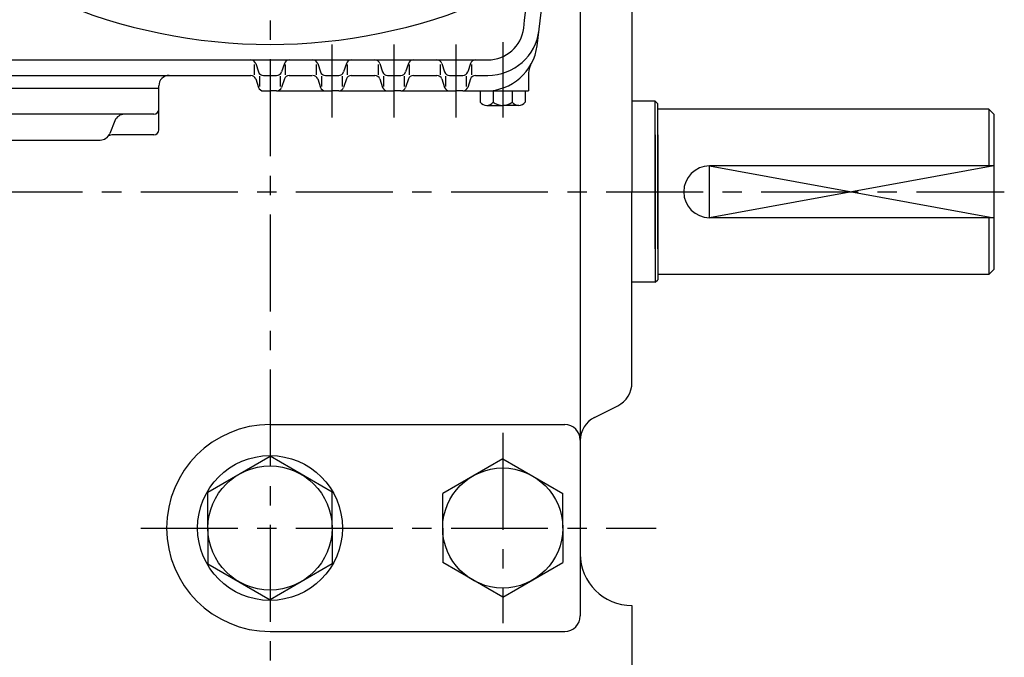
# Model space of a CAD drawing. Extents: x 0 to 378, y 0 to 268.
# Drawn here: x 220 to 284, y 90 to 132 of the extents above; entities that cross this region are included whole.
import ezdxf

# ---------------------------------------------------------------- set-up
doc = ezdxf.new("R2010")
doc.units = 0
doc.header["$LTSCALE"] = 5
doc.header["$MEASUREMENT"] = 0
doc.linetypes.add('CENTER', pattern=[2, 1.25, -0.25, 0.25, -0.25])
doc.layers.get('0').update_dxf_attribs({"color": 3, "linetype": 'CONTINUOUS'})
doc.layers.add('01', color=1, linetype='CENTER')
doc.layers.add('2', color=2, linetype='CONTINUOUS')

msp = doc.modelspace()

# ---------------------------------------------------------------- linework, layer by layer
for p, q in [((256.271, 150.484), (256.271, 104.484)), ((259.604, 132.787), (259.604, 120.484)), ((211.233, 128.984), (236.271, 128.984)), ((236.271, 128.984), (250.309, 128.984)), ((235.271, 128.018), (235.271, 128.678)), ((235.347, 128.756), (235.528, 128.212)), ((237.195, 128.756), (237.014, 128.212)), ((237.271, 128.018), (237.271, 128.678)), ((239.271, 128.018), (239.271, 128.678)), ((239.347, 128.756), (239.528, 128.212)), ((241.195, 128.756), (241.014, 128.212)), ((241.271, 128.018), (241.271, 128.678)), ((243.271, 128.018), (243.271, 128.678)), ((243.347, 128.756), (243.528, 128.212)), ((245.195, 128.756), (245.014, 128.212)), ((245.271, 128.018), (245.271, 128.678)), ((247.271, 128.018), (247.271, 128.678)), ((247.347, 128.756), (247.528, 128.212)), ((249.195, 128.756), (249.014, 128.212)), ((249.271, 128.018), (249.271, 128.678)), ((211.233, 127.984), (234.142, 127.984)), ((232.698, 127.984), (235.031, 127.984)), ((235.347, 127.756), (235.528, 127.212)), ((235.604, 127.268), (235.604, 127.928)), ((235.845, 127.984), (236.698, 127.984)), ((236.938, 127.268), (236.938, 127.928)), ((237.195, 127.756), (237.014, 127.212)), ((237.511, 127.984), (238.998, 127.984)), ((239.347, 127.756), (239.528, 127.212)), ((239.604, 127.268), (239.604, 127.928)), ((239.845, 127.984), (240.698, 127.984)), ((240.938, 127.268), (240.938, 127.928)), ((241.195, 127.756), (241.014, 127.212)), ((241.511, 127.984), (243.031, 127.984)), ((243.347, 127.756), (243.528, 127.212)), ((243.604, 127.268), (243.604, 127.928)), ((243.845, 127.984), (244.698, 127.984)), ((244.938, 127.268), (244.938, 127.928)), ((245.195, 127.756), (245.014, 127.212)), ((245.511, 127.984), (247.031, 127.984)), ((247.347, 127.756), (247.528, 127.212)), ((247.604, 127.268), (247.604, 127.928)), ((247.845, 127.984), (248.698, 127.984)), ((248.938, 127.268), (248.938, 127.928)), ((249.195, 127.756), (249.014, 127.212)), ((249.511, 127.984), (250.309, 127.984)), ((252.938, 128.154), (252.938, 126.984)), ((229.104, 127.151), (210.104, 127.151)), ((229.104, 127.151), (229.104, 127.317)), ((229.104, 124.484), (229.104, 127.151)), ((235.845, 126.984), (236.271, 126.984)), ((236.698, 126.984), (236.271, 126.984)), ((236.698, 126.984), (239.845, 126.984)), ((239.845, 126.984), (240.271, 126.984)), ((240.698, 126.984), (240.271, 126.984)), ((240.698, 126.984), (243.845, 126.984)), ((243.845, 126.984), (244.271, 126.984)), ((244.698, 126.984), (244.271, 126.984)), ((244.698, 126.984), (247.845, 126.984)), ((247.845, 126.984), (248.271, 126.984)), ((248.698, 126.984), (248.271, 126.984)), ((248.698, 126.984), (250.183, 126.984)), ((249.823, 126.984), (249.823, 126.27)), ((250.183, 126.984), (252.938, 126.984)), ((250.655, 126.984), (250.655, 126.27)), ((251.887, 126.984), (251.887, 126.27)), ((252.719, 126.984), (252.719, 126.27)), ((261.104, 126.317), (259.604, 126.317)), ((261.104, 116.817), (261.104, 126.317)), ((261.104, 126.317), (261.271, 126.151)), ((250.239, 126.045), (250.655, 126.045)), ((250.655, 126.045), (251.271, 126.045)), ((252.303, 126.045), (251.271, 126.045)), ((261.271, 116.817), (261.271, 126.151)), ((282.604, 125.817), (261.271, 125.817)), ((282.938, 125.484), (282.604, 125.817)), ((282.604, 125.817), (282.604, 122.151)), ((228.771, 125.484), (219.604, 125.484)), ((226.27, 125.065), (225.939, 124.236)), ((282.938, 125.484), (282.938, 115.484)), ((213.889, 123.817), (225.32, 123.817)), ((228.771, 124.151), (226.065, 124.151)), ((261.104, 124.151), (261.104, 114.651)), ((261.271, 124.151), (261.271, 114.817)), ((282.938, 122.151), (264.604, 122.151)), ((259.604, 108.181), (259.604, 120.484)), ((282.938, 118.817), (264.604, 118.817)), ((282.604, 118.817), (282.604, 115.151)), ((282.604, 115.151), (261.271, 115.151)), ((282.938, 115.484), (282.604, 115.151)), ((261.104, 114.651), (259.604, 114.651)), ((261.104, 114.651), (261.271, 114.817)), ((257.192, 105.945), (258.683, 106.69)), ((236.271, 105.484), (255.271, 105.484)), ((256.271, 104.484), (256.271, 93.151)), ((232.271, 101.127), (236.271, 103.436)), ((240.271, 101.127), (236.271, 103.436)), ((251.271, 103.285), (247.402, 101.051)), ((251.271, 103.285), (255.14, 101.051)), ((232.271, 98.817), (232.271, 101.127)), ((240.271, 98.817), (240.271, 101.127)), ((247.402, 98.817), (247.402, 101.051)), ((255.14, 98.817), (255.14, 101.051)), ((232.271, 98.817), (232.271, 96.508)), ((240.271, 98.817), (240.271, 96.508)), ((247.402, 98.817), (247.402, 96.583)), ((255.14, 98.817), (255.14, 96.583)), ((232.271, 96.508), (236.271, 94.198)), ((240.271, 96.508), (236.271, 94.198)), ((251.271, 94.349), (247.402, 96.583)), ((251.271, 94.349), (255.14, 96.583)), ((259.604, 93.817), (259.604, 70.484)), ((236.271, 92.151), (255.271, 92.151))]:
    msp.add_line(p, q)
for centre, radius in [((236.271, 98.817), 4.667), ((236.271, 98.817), 4), ((251.271, 98.817), 3.869)]:
    msp.add_circle(centre, radius)
for centre, radius, start, end in [((120.521, 147.151), 133.083, 353.04463, 0), ((120.521, 147.151), 134.083, 352.60296, 0), ((236.271, 165.317), 35.333, 246.74961, 293.25039), ((250.309, 131.317), 2.333, 270, 353.04463), ((250.309, 131.317), 3.333, 270, 353.04463), ((250.183, 130.317), 3.333, 270, 352.60296), ((235.031, 128.651), 0.333, 18.43495, 90), ((237.511, 128.651), 0.333, 90, 161.56505), ((239.031, 128.651), 0.333, 18.43495, 90), ((241.511, 128.651), 0.333, 90, 161.56505), ((243.031, 128.651), 0.333, 18.43495, 90), ((245.511, 128.651), 0.333, 90, 161.56505), ((247.031, 128.651), 0.333, 18.43495, 90), ((249.511, 128.651), 0.333, 90, 161.56505), ((253.938, 128.154), 1, 150.05337, 180), ((229.771, 127.317), 0.667, 90, 180), ((235.031, 127.651), 0.333, 18.43495, 90), ((235.845, 128.317), 0.333, 198.43495, 270), ((236.698, 128.317), 0.333, 270, 341.56505), ((237.511, 127.651), 0.333, 90, 161.56505), ((239.031, 127.651), 0.333, 18.43495, 90), ((239.845, 128.317), 0.333, 198.43495, 270), ((240.698, 128.317), 0.333, 270, 341.56505), ((241.511, 127.651), 0.333, 90, 161.56505), ((243.031, 127.651), 0.333, 18.43495, 90), ((243.845, 128.317), 0.333, 198.43495, 270), ((244.698, 128.317), 0.333, 270, 341.56505), ((245.511, 127.651), 0.333, 90, 161.56505), ((247.031, 127.651), 0.333, 18.43495, 90), ((247.845, 128.317), 0.333, 198.43495, 270), ((248.698, 128.317), 0.333, 270, 341.56505), ((249.511, 127.651), 0.333, 90, 161.56505), ((235.845, 127.317), 0.333, 198.43495, 270), ((236.698, 127.317), 0.333, 270, 341.56505), ((239.845, 127.317), 0.333, 198.43495, 270), ((240.698, 127.317), 0.333, 270, 341.56505), ((243.845, 127.317), 0.333, 198.43495, 270), ((244.698, 127.317), 0.333, 270, 341.56505), ((247.845, 127.317), 0.333, 198.43495, 270), ((248.698, 127.317), 0.333, 270, 341.56505), ((228.771, 125.817), 0.333, 270, 0), ((250.239, 126.543), 0.498, 213.34601, 326.65399), ((251.271, 127.003), 0.958, 229.97438, 310.02562), ((252.303, 126.543), 0.498, 213.34601, 326.65399), ((226.889, 124.817), 0.667, 90, 158.19859), ((226.889, 124.817), 0.667, 90, 158.19859), ((228.771, 124.484), 0.333, 270, 0), ((225.32, 124.484), 0.667, 270, 338.19859), ((226.065, 123.817), 0.333, 90, 138.18969), ((264.604, 120.484), 1.667, 90, 270), ((257.938, 108.181), 1.667, 296.56505, 360), ((236.271, 98.817), 6.667, 90, 270), ((255.271, 104.484), 1, 0, 90), ((257.938, 104.454), 1.667, 116.56505, 180), ((259.604, 97.151), 3.333, 180, 270), ((255.271, 93.151), 1, 270, 0)]:
    msp.add_arc(centre, radius, start, end)
at = {"layer": '01'}
for p, q in [((236.271, 169.022), (236.271, 75.484)), ((251.271, 130.126), (251.271, 125.279)), ((240.271, 125.279), (240.271, 129.984)), ((244.271, 125.279), (244.271, 129.984)), ((248.271, 125.279), (248.271, 129.984)), ((187.938, 120.484), (283.606, 120.484)), ((251.271, 104.952), (251.271, 92.683)), ((227.938, 98.817), (261.17, 98.817))]:
    msp.add_line(p, q, dxfattribs=at)
at = {"layer": '2'}
msp.add_lwpolyline([(282.938, 122.151), (264.604, 118.817), (264.604, 122.151), (282.938, 118.817)], dxfattribs=at)

doc.saveas('drawing.dxf')
